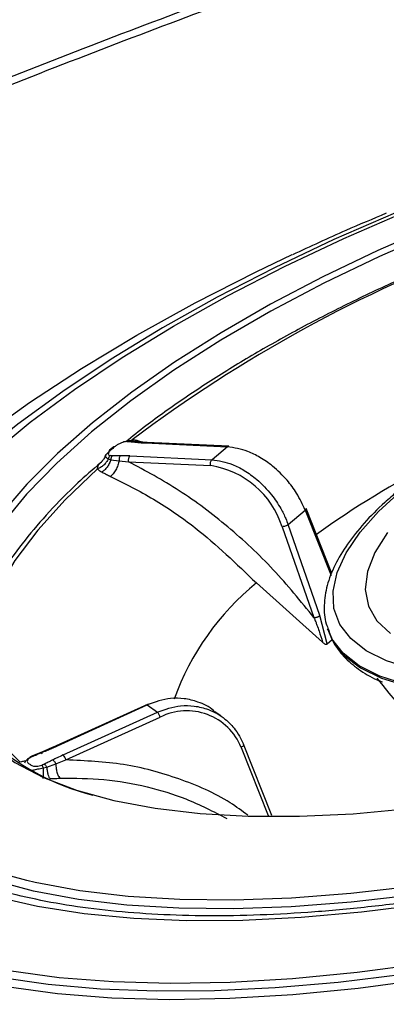
# Model space of a CAD drawing. Extents: x 935 to 1035, y 781 to 934.
# Drawn here: x 983 to 984, y 835 to 837 of the extents above; entities that cross this region are included whole.
import ezdxf

# ---------------------------------------------------------------- set-up
doc = ezdxf.new("R2010")
doc.units = 0
doc.header["$MEASUREMENT"] = 0
doc.layers.add('1', color=4, linetype='Continuous')

# ---------------------------------------------------------------- blocks, each defined once
blk = doc.blocks.new('2023 ENVOY HL')
at = {"layer": '1', "color": 3, "linetype": 'Continuous', "lineweight": 25}
for p, q in [((48.1919, 37.2467), (48.183, 37.2392)), ((48.2396, 37.2638), (48.2322, 37.264)), ((48.2359, 37.2639), (48.243, 37.2669)), ((48.2595, 37.2617), (48.2396, 37.2639)), ((48.2823, 37.2598), (48.2594, 37.2617)), ((48.2669, 37.2611), (48.2604, 37.2633)), ((48.2777, 37.2585), (48.4956, 37.2483)), ((48.4997, 37.2497), (48.2816, 37.2599)), ((48.4956, 37.2483), (48.4548, 37.214)), ((48.2367, 37.2242), (48.4548, 37.214)), ((48.1795, 37.2161), (48.1864, 37.2138)), ((48.1864, 37.2138), (48.2085, 37.2113)), ((48.2085, 37.2113), (48.2333, 37.2084)), ((48.2333, 37.2084), (48.4514, 37.1982)), ((48.6567, 37.0417), (48.7023, 37.0801)), ((48.7023, 37.0801), (48.771, 36.9066)), ((48.773, 36.9118), (48.7046, 37.0848)), ((48.6407, 37.036), (48.7255, 36.7944)), ((48.7414, 36.8001), (48.6567, 37.0417)), ((48.5726, 36.8866), (48.748, 36.7297)), ((48.7603, 36.7246), (48.7414, 36.8001)), ((48.7618, 36.765), (48.7631, 36.7612)), ((48.7627, 36.7624), (48.7618, 36.765)), ((48.7603, 36.7246), (48.7741, 36.7366)), ((48.2852, 36.565), (48.0313, 36.4495)), ((48.0328, 36.449), (48.283, 36.5629)), ((48.0593, 36.4296), (48.3097, 36.5435)), ((48.283, 36.5629), (48.3097, 36.5435)), ((48.4778, 36.5335), (48.4625, 36.5442)), ((48.0671, 36.4163), (48.3175, 36.5303)), ((48.0033, 36.4373), (47.9786, 36.4272)), ((48.0309, 36.4491), (48.0032, 36.4373)), ((48.5323, 36.4498), (48.6041, 36.2693)), ((48.6132, 36.2693), (48.538, 36.4581)), ((47.9585, 36.4109), (47.958, 36.4104)), ((47.9787, 36.4272), (47.9715, 36.4238)), ((48.0399, 36.4061), (48.0671, 36.4163)), ((48.0067, 36.3951), (48.016, 36.3972)), ((48.016, 36.3972), (48.0399, 36.4061))]:
    blk.add_line(p, q, dxfattribs=at)
at = {"layer": '1', "color": 3, "linetype": 'Continuous', "lineweight": 25, "flags": 128}
for points in [[(50.7408, 36.3806), (50.5725, 36.305), (50.3995, 36.2333), (50.2228, 36.1662), (50.0434, 36.1038), (49.862, 36.0465), (49.6799, 35.9946), (49.4978, 35.9485), (49.3168, 35.9083), (49.1378, 35.8743), (48.9619, 35.8466), (48.7898, 35.8254), (48.6227, 35.8108), (48.4612, 35.803), (48.3064, 35.8018), (48.159, 35.8074), (48.0199, 35.8197), (47.8897, 35.8386), (47.7691, 35.864), (47.6589, 35.8959), (47.5595, 35.934), (47.4716, 35.9781), (47.3955, 36.028), (47.3318, 36.0835)], [(47.4655, 36.6794), (47.4751, 36.7117), (47.5081, 36.7934), (47.5544, 36.8775), (47.6137, 36.9633), (47.6856, 37.0503), (47.7697, 37.1381), (47.8655, 37.226), (47.9723, 37.3136), (48.0895, 37.4002), (48.2164, 37.4854), (48.3522, 37.5687), (48.4961, 37.6494), (48.6472, 37.7272), (48.8046, 37.8015), (48.9672, 37.872)], [(48.9418, 37.8696), (48.7785, 37.7986), (48.6204, 37.7238), (48.4685, 37.6456), (48.3236, 37.5644), (48.1867, 37.4808), (48.0584, 37.3953), (47.9395, 37.3083), (47.8308, 37.2203), (47.7329, 37.1319), (47.6463, 37.0436), (47.637, 37.0333)], [(49.0458, 37.8349), (48.8949, 37.7693), (48.7493, 37.6998), (48.6103, 37.627), (48.4787, 37.5512), (48.3555, 37.4732), (48.2416, 37.3933), (48.1378, 37.3123), (48.0449, 37.2307), (47.9635, 37.149), (47.8942, 37.068), (47.8376, 36.9881), (47.794, 36.9099), (47.7637, 36.834), (47.747, 36.7609), (47.744, 36.6913), (47.7502, 36.6437)], [(49.0532, 37.8207), (48.8997, 37.754), (48.752, 37.6832), (48.611, 37.6089), (48.4779, 37.5317), (48.3536, 37.4521), (48.239, 37.3707), (48.1352, 37.2882), (48.0427, 37.2052), (47.9624, 37.1222), (47.8949, 37.04), (47.8406, 36.9591), (47.7999, 36.8802), (47.7732, 36.8038), (47.7607, 36.7306), (47.7624, 36.6611), (47.7784, 36.5957), (47.8085, 36.5351), (47.8525, 36.4796)], [(47.3971, 36.8467), (47.4393, 36.9001), (47.5223, 36.9934), (47.6175, 37.0871), (47.7243, 37.1808), (47.8422, 37.274), (47.9704, 37.366), (48.1083, 37.4564), (48.255, 37.5447), (48.4098, 37.6303), (48.5717, 37.7129), (48.6677, 37.7587)], [(48.1507, 37.1894), (48.0653, 37.1078), (47.9921, 37.0265), (47.9317, 36.9463), (47.8847, 36.8677), (47.8514, 36.7913), (47.8321, 36.7177), (47.8268, 36.6475), (47.8356, 36.5812), (47.8586, 36.5193), (47.8954, 36.4623), (47.9458, 36.4107)], [(49.1024, 36.6403), (49.0572, 36.6452), (48.9823, 36.6593), (48.9176, 36.6798), (48.8643, 36.7064), (48.8229, 36.7387), (48.7942, 36.7763), (48.7785, 36.8185), (48.776, 36.8649), (48.7869, 36.9146), (48.8109, 36.967), (48.8477, 37.0214), (48.8968, 37.0768), (48.9574, 37.1326)], [(48.9206, 37.0203), (48.8871, 36.9674), (48.8672, 36.9166), (48.8615, 36.869), (48.8698, 36.8253), (48.8922, 36.7862), (48.9282, 36.7525)], [(47.8786, 36.0538), (47.9919, 36.0279), (48.1151, 36.0086), (48.2474, 35.996), (48.3881, 35.99), (48.5362, 35.9909), (48.6911, 35.9985), (48.8516, 36.0128), (49.017, 36.0337), (49.1862, 36.0611), (49.3582, 36.0949), (49.5321, 36.1349), (49.7068, 36.1807), (49.8813, 36.2322), (50.0546, 36.289), (50.2256, 36.3509), (50.3935, 36.4174)], [(50.449, 37.0327), (50.375, 36.9758), (50.2912, 36.9202), (50.1987, 36.8668), (50.099, 36.8164), (49.9934, 36.7697), (49.8835, 36.7273), (49.7709, 36.69), (49.6573, 36.6582), (49.5442, 36.6323), (49.4334, 36.6129), (49.3263, 36.6001), (49.2247, 36.5941), (49.13, 36.5951), (49.0434, 36.6029), (48.9664, 36.6176), (48.9, 36.6389), (48.8452, 36.6664), (48.8027, 36.6998), (48.7733, 36.7386), (48.7627, 36.7624)], [(48.7631, 36.7612), (48.7757, 36.7327), (48.8059, 36.6942), (48.849, 36.6611), (48.9044, 36.6338), (48.9714, 36.6129), (49.0489, 36.5986), (49.1358, 36.5911), (49.231, 36.5905), (49.3329, 36.5968), (49.4401, 36.6099), (49.5511, 36.6297), (49.6643, 36.6558), (49.7779, 36.6879), (49.8904, 36.7256), (50.0001, 36.7681), (50.1054, 36.8151), (50.2048, 36.8656), (50.2968, 36.9191), (50.3802, 36.9748), (50.4537, 37.0318)], [(47.9636, 36.0961), (47.8777, 36.1195), (47.7806, 36.1545), (47.6951, 36.1958), (47.6217, 36.243), (47.5608, 36.2958), (47.513, 36.354), (47.4783, 36.4172), (47.4571, 36.485), (47.4495, 36.557), (47.4555, 36.6327), (47.4655, 36.6794)], [(47.7641, 36.5967), (47.779, 36.564), (47.8167, 36.5073), (47.8676, 36.4559), (47.9314, 36.41), (48.0075, 36.37), (48.0954, 36.3361), (48.1944, 36.3087), (48.3039, 36.288), (48.4231, 36.274), (48.5511, 36.2669), (48.687, 36.2667), (48.8298, 36.2734), (48.9785, 36.2871), (49.132, 36.3075), (49.2892, 36.3345), (49.4489, 36.368), (49.6101, 36.4077), (49.7715, 36.4533), (49.932, 36.5045), (50.0905, 36.5609), (50.2457, 36.6221)], [(50.355, 36.4541), (50.1878, 36.3884), (50.0174, 36.3274), (49.8448, 36.2715), (49.6712, 36.2211), (49.4975, 36.1766), (49.3249, 36.1381), (49.1543, 36.1059), (48.9869, 36.0803), (48.8237, 36.0613), (48.6657, 36.0491), (48.5138, 36.0437), (48.369, 36.0453), (48.2322, 36.0537), (48.1042, 36.0689), (47.9857, 36.0909), (47.9636, 36.0961)], [(48.0309, 36.4491), (48.0314, 36.4495), (48.032, 36.4495), (48.0328, 36.449)], [(50.3645, 36.4336), (50.1963, 36.3674), (50.0248, 36.3061), (49.8512, 36.2499), (49.6765, 36.1992), (49.5018, 36.1544), (49.3281, 36.1157), (49.1565, 36.0833), (48.9881, 36.0575), (48.8239, 36.0384), (48.6649, 36.0261), (48.5121, 36.0207), (48.3664, 36.0223), (48.2288, 36.0307), (48.1, 36.0461), (47.9808, 36.0682), (47.8721, 36.097), (47.7744, 36.1322), (47.7516, 36.1421)], [(50.4772, 36.2865), (50.2993, 36.2159), (50.1179, 36.1502), (49.9342, 36.0896), (49.7491, 36.0345), (49.5638, 35.9853), (49.3792, 35.9421), (49.1963, 35.9053), (49.0163, 35.8751), (48.84, 35.8516), (48.6685, 35.8349), (48.5028, 35.8252), (48.3437, 35.8224), (48.1922, 35.8267), (48.0491, 35.838), (47.9152, 35.8562), (47.7913, 35.8812), (47.678, 35.913), (47.576, 35.9512), (47.4859, 35.9957), (47.4081, 36.0463), (47.3431, 36.1026)], [(50.4946, 36.2479), (50.315, 36.1767), (50.132, 36.1103), (49.9466, 36.0492), (49.7599, 35.9936), (49.5729, 35.9439), (49.3866, 35.9004), (49.2021, 35.8633), (49.0204, 35.8328), (48.8426, 35.809), (48.6695, 35.7922), (48.5023, 35.7824), (48.3418, 35.7796), (48.1889, 35.784), (48.0446, 35.7954), (47.9095, 35.8137), (47.7844, 35.839), (47.6701, 35.871), (47.5672, 35.9096), (47.4762, 35.9545), (47.3977, 36.0055), (47.3321, 36.0623)]]:
    blk.add_lwpolyline(points, dxfattribs=at)
at = {"layer": '1', "color": 3, "linetype": 'Continuous', "lineweight": 25}
for centre, radius, start, end in [((50.5011, 34.2709), 3.7517, 110.4656, 127.0053), ((48.2815, 37.2543), 0.00566, 88.7322, 132.2514), ((48.2482, 37.2134), 0.0157, 136.6476, 198.3939), ((48.4147, 36.9638), 0.2373, 17.7227, 81.1137), ((50.228, 34.9147), 2.5793, 117.2641, 125.4543), ((49.0158, 36.3417), 0.7023, 129.1211, 160.3327), ((45.3168, 33.6781), 4.6395, 34.4888, 39.5762), ((48.3878, 36.3911), 0.1559, 22.0988, 116.8097), ((48.3018, 36.9618), 0.6593, 227.4678, 255.644), ((48.0367, 36.4075), 0.0317, 16.192, 44.3029)]:
    blk.add_arc(centre, radius, start, end, dxfattribs=at)
for points, knots in [([(48.4195, 38.4224), (48.2008, 38.34), (47.7632, 38.1753), (47.3394, 37.9779), (47.1275, 37.8792)], [0, 0, 0, 0, 0.499997, 1, 1, 1, 1]), ([(48.4262, 38.4039), (48.2074, 38.3215), (47.7705, 38.157), (47.3473, 37.9599), (47.136, 37.8615)], [0, 0, 0, 0, 0.500845, 1, 1, 1, 1]), ([(48.9172, 37.8685), (48.8814, 37.8535), (48.7973, 37.8183), (48.7153, 37.7801), (48.6682, 37.7582)], [0, 0, 0, 0, 0.4254464, 1, 1, 1, 1]), ([(49.1793, 37.7872), (49.1696, 37.7835), (49.1115, 37.7617), (49.0083, 37.7178), (48.8709, 37.6557), (48.7388, 37.5901), (48.6127, 37.5217), (48.4931, 37.4508), (48.3815, 37.378), (48.292, 37.3148), (48.2436, 37.2757), (48.2263, 37.2617)], [0, 0, 0, 0, 0.0260011, 0.1547991, 0.2836123, 0.4124473, 0.5413127, 0.6702183, 0.7991742, 0.9281934, 1, 1, 1, 1]), ([(47.1639, 35.8441), (47.1779, 35.8094), (47.2059, 35.7401), (47.2819, 35.6497), (47.3818, 35.5705), (47.5207, 35.4968), (47.7065, 35.4343), (47.9465, 35.3899), (48.2186, 35.3692), (48.5173, 35.3713), (48.8372, 35.3949), (49.1729, 35.4386), (49.5194, 35.5007), (49.8716, 35.5796), (50.2251, 35.674), (50.575, 35.7823), (50.9161, 35.9035), (51.2435, 36.0362), (51.5514, 36.1791), (51.8344, 36.3307), (52.0863, 36.4892), (52.3016, 36.6524), (52.4755, 36.8181), (52.5931, 36.9697), (52.6649, 37.1055), (52.7011, 37.2248), (52.7109, 37.3406), (52.6935, 37.4134), (52.6848, 37.4497)], [0, 0, 0, 0, 0.0318622, 0.0637282, 0.0955815, 0.1273973, 0.1696809, 0.2117673, 0.253604, 0.295074, 0.3361847, 0.3770782, 0.4176124, 0.4581176, 0.4985083, 0.5390236, 0.5797591, 0.620631, 0.661945, 0.703572, 0.7454964, 0.787704, 0.8300629, 0.8725169, 0.9043929, 0.9362685, 0.9681368, 1, 1, 1, 1]), ([(48.1962, 37.2481), (48.1945, 37.2467), (48.1916, 37.2442), (48.1886, 37.2417), (48.1873, 37.2406)], [0, 0, 0, 0, 0.5599229, 1, 1, 1, 1]), ([(48.1962, 37.2481), (48.1953, 37.2481), (48.1936, 37.248), (48.1916, 37.2467), (48.1902, 37.2447), (48.19, 37.2429), (48.1899, 37.2421)], [0, 0, 0, 0, 0.244513, 0.5001, 0.755655, 1, 1, 1, 1]), ([(48.2296, 37.2625), (48.2278, 37.2623), (48.224, 37.2619), (48.2175, 37.2601), (48.2102, 37.2573), (48.2026, 37.2531), (48.1984, 37.2498), (48.1962, 37.2481)], [0, 0, 0, 0, 0.14944, 0.312454, 0.494161, 0.732236, 1, 1, 1, 1]), ([(48.2296, 37.2625), (48.23, 37.2629), (48.2308, 37.2637), (48.2323, 37.2641), (48.2337, 37.2639), (48.2346, 37.2632), (48.2351, 37.2629)], [0, 0, 0, 0, 0.24642, 0.499861, 0.753358, 1, 1, 1, 1]), ([(48.2296, 37.2625), (48.2307, 37.2625), (48.2326, 37.2626), (48.2343, 37.2625), (48.2351, 37.2624)], [0, 0, 0, 0, 0.559687, 1, 1, 1, 1]), ([(48.2351, 37.2624), (48.2358, 37.2629), (48.2372, 37.2637), (48.2394, 37.264), (48.2416, 37.2635), (48.2429, 37.2624), (48.2435, 37.2619)], [0, 0, 0, 0, 0.245331, 0.500097, 0.754714, 1, 1, 1, 1]), ([(48.2351, 37.2624), (48.2387, 37.262), (48.2452, 37.2614), (48.2515, 37.2607), (48.2543, 37.2603)], [0, 0, 0, 0, 0.559995, 1, 1, 1, 1]), ([(48.24, 37.2613), (48.2402, 37.2615), (48.2412, 37.2625), (48.2422, 37.2651), (48.243, 37.2669)], [0, 0, 0, 0, 0.276559, 1, 1, 1, 1]), ([(48.2604, 37.2633), (48.2573, 37.2642), (48.2517, 37.2658), (48.2456, 37.2666), (48.243, 37.2669)], [0, 0, 0, 0, 0.558706, 1, 1, 1, 1]), ([(48.2543, 37.2603), (48.2552, 37.2609), (48.2568, 37.2619), (48.2585, 37.2617), (48.2594, 37.2616)], [0, 0, 0, 0, 0.52018, 1, 1, 1, 1]), ([(48.2543, 37.2603), (48.2586, 37.2599), (48.2661, 37.2591), (48.2741, 37.2587), (48.2777, 37.2585)], [0, 0, 0, 0, 0.559946, 1, 1, 1, 1]), ([(48.2601, 37.263), (48.2602, 37.263), (48.2603, 37.2632), (48.2604, 37.2633), (48.2604, 37.2633)], [0, 0, 0, 0, 0.560207, 1, 1, 1, 1]), ([(48.7023, 37.0801), (48.6953, 37.0953), (48.6826, 37.1228), (48.6525, 37.1629), (48.6192, 37.1956), (48.5832, 37.2205), (48.542, 37.2412), (48.5136, 37.2455), (48.4956, 37.2483)], [0, 0, 0, 0, 0.176664, 0.320153, 0.500149, 0.642587, 0.773524, 1, 1, 1, 1]), ([(48.1724, 37.2266), (48.171, 37.2229), (48.1683, 37.2158), (48.164, 37.2114), (48.1619, 37.2093)], [0, 0, 0, 0, 0.512358, 1, 1, 1, 1]), ([(48.181, 37.2346), (48.1788, 37.2327), (48.1742, 37.2288), (48.171, 37.2242), (48.172, 37.2205), (48.177, 37.2176), (48.1795, 37.2161)], [0, 0, 0, 0, 0.229224, 0.47325, 0.730971, 1, 1, 1, 1]), ([(48.1873, 37.2406), (48.185, 37.2385), (48.1806, 37.2344), (48.1788, 37.2293), (48.1805, 37.2261), (48.1834, 37.2252), (48.1848, 37.2248)], [0, 0, 0, 0, 0.333488, 0.622414, 0.821338, 1, 1, 1, 1]), ([(48.1848, 37.2248), (48.1841, 37.2243), (48.1827, 37.2232), (48.1807, 37.2203), (48.1799, 37.2177), (48.1795, 37.2161)], [0, 0, 0, 0, 0.277208, 0.562151, 1, 1, 1, 1]), ([(48.1873, 37.2406), (48.1865, 37.2406), (48.1847, 37.2405), (48.1827, 37.2392), (48.1813, 37.2372), (48.1811, 37.2354), (48.181, 37.2346)], [0, 0, 0, 0, 0.2444805, 0.4999861, 0.755551, 1, 1, 1, 1]), ([(48.19, 37.2244), (48.1889, 37.2244), (48.187, 37.2245), (48.1855, 37.2247), (48.1848, 37.2248)], [0, 0, 0, 0, 0.559749, 1, 1, 1, 1]), ([(48.19, 37.2244), (48.1894, 37.2238), (48.1884, 37.2226), (48.1872, 37.22), (48.1865, 37.217), (48.1864, 37.2149), (48.1864, 37.2138)], [0, 0, 0, 0, 0.245335, 0.50002, 0.754654, 1, 1, 1, 1]), ([(48.2117, 37.2246), (48.2076, 37.2245), (48.2003, 37.2244), (48.1931, 37.2244), (48.19, 37.2244)], [0, 0, 0, 0, 0.559982, 1, 1, 1, 1]), ([(48.2117, 37.2246), (48.2111, 37.2239), (48.2098, 37.2224), (48.2087, 37.219), (48.2081, 37.2151), (48.2084, 37.2125), (48.2085, 37.2113)], [0, 0, 0, 0, 0.243059, 0.500004, 0.756891, 1, 1, 1, 1]), ([(48.2367, 37.2242), (48.2322, 37.2244), (48.224, 37.2247), (48.2154, 37.2246), (48.2117, 37.2246)], [0, 0, 0, 0, 0.559962, 1, 1, 1, 1]), ([(48.1581, 37.205), (48.1379, 37.1875), (48.0887, 37.1446), (48.0217, 37.0761), (47.9573, 37.0003), (47.915, 36.944), (47.8979, 36.9135), (47.8946, 36.9077)], [0, 0, 0, 0, 0.1763631, 0.4306326, 0.6851397, 0.9398727, 1, 1, 1, 1]), ([(48.1795, 37.2161), (48.1779, 37.2132), (48.1746, 37.2073), (48.1674, 37.1995), (48.1593, 37.1932), (48.1535, 37.1907), (48.1507, 37.1894)], [0, 0, 0, 0, 0.249576, 0.505294, 0.758222, 1, 1, 1, 1]), ([(48.1507, 37.1894), (48.1512, 37.1932), (48.1522, 37.2017), (48.1599, 37.2078), (48.1642, 37.2112)], [0, 0, 0, 0, 0.450964, 1, 1, 1, 1]), ([(48.1864, 37.2138), (48.1851, 37.2105), (48.1825, 37.2037), (48.1766, 37.1942), (48.1698, 37.1862), (48.1651, 37.1827), (48.1628, 37.181)], [0, 0, 0, 0, 0.250192, 0.50683, 0.759863, 1, 1, 1, 1]), ([(48.2085, 37.2113), (48.2075, 37.2073), (48.2054, 37.1991), (48.1995, 37.1869), (48.1925, 37.1765), (48.1876, 37.172), (48.1852, 37.1698)], [0, 0, 0, 0, 0.252962, 0.513338, 0.766492, 1, 1, 1, 1]), ([(48.7255, 36.7944), (48.6902, 36.8378), (48.6198, 36.9248), (48.4981, 37.0378), (48.3687, 37.1359), (48.2784, 37.1843), (48.2333, 37.2084)], [0, 0, 0, 0, 0.249992, 0.500001, 0.750009, 1, 1, 1, 1]), ([(48.4513, 37.1982), (48.451, 37.1996), (48.4504, 37.2025), (48.4509, 37.2071), (48.4524, 37.2113), (48.454, 37.2131), (48.4548, 37.214)], [0, 0, 0, 0, 0.250021, 0.499994, 0.750005, 1, 1, 1, 1]), ([(48.4548, 37.214), (48.4727, 37.2113), (48.5011, 37.2069), (48.5417, 37.1858), (48.5778, 37.1596), (48.6113, 37.1248), (48.6357, 37.0883), (48.6493, 37.0613), (48.6547, 37.047), (48.6567, 37.0417)], [0, 0, 0, 0, 0.225427, 0.356568, 0.499701, 0.690184, 0.837161, 0.940472, 1, 1, 1, 1]), ([(48.1507, 37.1894), (48.1527, 37.1877), (48.1562, 37.1847), (48.1608, 37.1821), (48.1628, 37.181)], [0, 0, 0, 0, 0.560368, 1, 1, 1, 1]), ([(48.1628, 37.181), (48.1668, 37.1789), (48.1741, 37.1751), (48.1818, 37.1714), (48.1852, 37.1698)], [0, 0, 0, 0, 0.560582, 1, 1, 1, 1]), ([(48.1852, 37.1698), (48.2234, 37.1506), (48.2998, 37.112), (48.4329, 37.0211), (48.5196, 36.9376), (48.5726, 36.8866)], [0, 0, 0, 0, 0.280145, 0.560296, 1, 1, 1, 1]), ([(48.9461, 37.1292), (48.9351, 37.1196), (48.9029, 37.0919), (48.8571, 37.0453), (48.8127, 36.9898), (48.7797, 36.9345), (48.7586, 36.88), (48.7513, 36.8276), (48.7534, 36.7877), (48.762, 36.7675), (48.7642, 36.7624)], [0, 0, 0, 0, 0.076638, 0.223491, 0.370908, 0.518889, 0.666563, 0.811799, 0.952191, 1, 1, 1, 1]), ([(48.7046, 37.0845), (48.7046, 37.0845), (48.7051, 37.084), (48.7046, 37.0825), (48.7031, 37.0809), (48.7023, 37.0801)], [0, 0, 0, 0, 0.028494, 0.51426, 1, 1, 1, 1]), ([(48.6567, 37.0417), (48.6556, 37.041), (48.6536, 37.0395), (48.6492, 37.0376), (48.6446, 37.0363), (48.642, 37.0361), (48.6407, 37.036)], [0, 0, 0, 0, 0.250007, 0.500007, 0.750012, 1, 1, 1, 1]), ([(48.7255, 36.7944), (48.7261, 36.7944), (48.7273, 36.7945), (48.7295, 36.7948), (48.7317, 36.7954), (48.734, 36.7961), (48.7362, 36.797), (48.7382, 36.7979), (48.74, 36.799), (48.741, 36.7997), (48.7414, 36.8001)], [0, 0, 0, 0, 0.1249792, 0.2499809, 0.3749782, 0.4999802, 0.6249751, 0.7499844, 0.8749834, 1, 1, 1, 1]), ([(48.7255, 36.7944), (48.7255, 36.7943), (48.7255, 36.7943), (48.7256, 36.7942), (48.7256, 36.794), (48.7258, 36.7937), (48.726, 36.7932), (48.7264, 36.7922), (48.7271, 36.7906), (48.7284, 36.7875), (48.7305, 36.7821), (48.7343, 36.7724), (48.7407, 36.7547), (48.7452, 36.7394), (48.748, 36.7297)], [0, 0, 0, 0, 0.001694, 0.003021, 0.005399, 0.009639, 0.017209, 0.030744, 0.054893, 0.09805, 0.175166, 0.313007, 0.559482, 1, 1, 1, 1]), ([(48.763, 36.7649), (48.767, 36.753), (48.776, 36.7263), (48.8036, 36.6901), (48.8431, 36.6566), (48.8783, 36.6345), (48.9029, 36.6254), (48.9077, 36.6236)], [0, 0, 0, 0, 0.1937202, 0.4367593, 0.6835387, 0.9385685, 1, 1, 1, 1]), ([(48.748, 36.7297), (48.7493, 36.7285), (48.7515, 36.7264), (48.7545, 36.7245), (48.7567, 36.7238), (48.7581, 36.7237), (48.7594, 36.7239), (48.76, 36.7244), (48.7603, 36.7246)], [0, 0, 0, 0, 0.320361, 0.580966, 0.695425, 0.79881, 0.897844, 1, 1, 1, 1]), ([(48.4627, 36.5433), (48.4613, 36.5447), (48.4491, 36.5573), (48.421, 36.5705), (48.382, 36.5803), (48.336, 36.5813), (48.3036, 36.5701), (48.283, 36.5629)], [0, 0, 0, 0, 0.031274, 0.287751, 0.490711, 0.677282, 1, 1, 1, 1]), ([(48.3097, 36.5435), (48.3302, 36.5507), (48.3626, 36.5619), (48.4089, 36.5606), (48.4498, 36.5508), (48.4875, 36.5292), (48.5149, 36.5006), (48.5299, 36.4768), (48.5358, 36.4631), (48.538, 36.4581)], [0, 0, 0, 0, 0.2254263, 0.3565671, 0.4997016, 0.6901873, 0.8371625, 0.9404709, 1, 1, 1, 1]), ([(48.3175, 36.5303), (48.3169, 36.5316), (48.3159, 36.5344), (48.3138, 36.5385), (48.3116, 36.5418), (48.3103, 36.543), (48.3097, 36.5435)], [0, 0, 0, 0, 0.249999, 0.500013, 0.750049, 1, 1, 1, 1]), ([(47.9799, 36.4267), (47.9845, 36.4286), (47.9926, 36.432), (48.0008, 36.4353), (48.0044, 36.4368)], [0, 0, 0, 0, 0.559999, 1, 1, 1, 1]), ([(48.0044, 36.4368), (48.0041, 36.4371), (48.0034, 36.4377), (48.0029, 36.4371), (48.003, 36.4354), (48.0034, 36.4335), (48.0036, 36.4326)], [0, 0, 0, 0, 0.243148, 0.499973, 0.757004, 1, 1, 1, 1]), ([(48.0044, 36.4368), (48.0098, 36.439), (48.0194, 36.443), (48.0287, 36.4472), (48.0328, 36.449)], [0, 0, 0, 0, 0.559966, 1, 1, 1, 1]), ([(48.538, 36.4581), (48.5384, 36.4576), (48.5393, 36.4567), (48.5385, 36.4545), (48.5361, 36.452), (48.5335, 36.4505), (48.5323, 36.4498)], [0, 0, 0, 0, 0.249954, 0.499964, 0.749997, 1, 1, 1, 1]), ([(50.3853, 36.4249), (50.358, 36.4137), (50.2788, 36.3814), (50.145, 36.3307), (49.9838, 36.2747), (49.8209, 36.2233), (49.6573, 36.1766), (49.4938, 36.1351), (49.3313, 36.0989), (49.1706, 36.0682), (49.0127, 36.0431), (48.8584, 36.0239), (48.7085, 36.0105), (48.5639, 36.003), (48.4254, 36.0015), (48.2937, 36.006), (48.1695, 36.0163), (48.0535, 36.0324), (47.9465, 36.054), (47.8489, 36.0811), (47.7613, 36.1134), (47.684, 36.1505), (47.6179, 36.1922), (47.568, 36.232), (47.5449, 36.2593), (47.5359, 36.2698)], [0, 0, 0, 0, 0.02381, 0.069095, 0.114392, 0.159692, 0.204991, 0.250286, 0.295572, 0.340848, 0.386109, 0.431351, 0.476568, 0.521757, 0.566909, 0.61202, 0.65708, 0.702082, 0.747023, 0.791901, 0.836729, 0.88154, 0.926383, 0.971376, 1, 1, 1, 1]), ([(47.9605, 36.4134), (47.9576, 36.413), (47.9522, 36.4123), (47.9477, 36.4112), (47.9458, 36.4107)], [0, 0, 0, 0, 0.5605753, 1, 1, 1, 1]), ([(47.9703, 36.4215), (47.9668, 36.4196), (47.96, 36.4158), (47.9578, 36.4103), (47.9567, 36.4075)], [0, 0, 0, 0, 0.5114502, 1, 1, 1, 1]), ([(47.9739, 36.4238), (47.9724, 36.4229), (47.9693, 36.421), (47.966, 36.4177), (47.9641, 36.414), (47.9646, 36.4103), (47.9668, 36.4083), (47.968, 36.4072)], [0, 0, 0, 0, 0.149439, 0.312481, 0.494201, 0.732247, 1, 1, 1, 1]), ([(47.9739, 36.4238), (47.9735, 36.424), (47.9726, 36.4242), (47.9715, 36.4239), (47.9707, 36.423), (47.9705, 36.422), (47.9703, 36.4215)], [0, 0, 0, 0, 0.246557, 0.49998, 0.75343, 1, 1, 1, 1]), ([(47.9739, 36.4238), (47.975, 36.4244), (47.9769, 36.4254), (47.979, 36.4263), (47.9799, 36.4267)], [0, 0, 0, 0, 0.559738, 1, 1, 1, 1]), ([(47.9799, 36.4267), (47.9796, 36.427), (47.979, 36.4275), (47.9785, 36.4272), (47.9783, 36.4262), (47.9784, 36.425), (47.9785, 36.4244)], [0, 0, 0, 0, 0.245365, 0.500102, 0.754769, 1, 1, 1, 1]), ([(48.0321, 36.4165), (48.0279, 36.4144), (48.0204, 36.4106), (48.0129, 36.4069), (48.0096, 36.4053)], [0, 0, 0, 0, 0.559993, 1, 1, 1, 1]), ([(48.0593, 36.4296), (48.0541, 36.4272), (48.0449, 36.4229), (48.036, 36.4185), (48.0321, 36.4165)], [0, 0, 0, 0, 0.5599804, 1, 1, 1, 1]), ([(48.0321, 36.4165), (48.0327, 36.4161), (48.034, 36.4153), (48.0362, 36.4128), (48.0383, 36.4096), (48.0394, 36.4073), (48.0399, 36.4061)], [0, 0, 0, 0, 0.243033, 0.499942, 0.756869, 1, 1, 1, 1]), ([(48.55, 36.2694), (48.5346, 36.2808), (48.479, 36.322), (48.3679, 36.3688), (48.2215, 36.4099), (48.1185, 36.4142), (48.0671, 36.4163)], [0, 0, 0, 0, 0.113363, 0.408915, 0.704468, 1, 1, 1, 1]), ([(47.9663, 36.3922), (47.9681, 36.3913), (47.9717, 36.3894), (47.9806, 36.3898), (47.9925, 36.3925), (48.0019, 36.3942), (48.0067, 36.3951)], [0, 0, 0, 0, 0.229194, 0.473239, 0.730953, 1, 1, 1, 1]), ([(47.968, 36.4072), (47.9691, 36.4064), (47.971, 36.405), (47.973, 36.4036), (47.9738, 36.403)], [0, 0, 0, 0, 0.5601096, 1, 1, 1, 1]), ([(47.9738, 36.403), (47.9758, 36.4019), (47.9795, 36.3999), (47.9878, 36.3992), (47.9961, 36.4002), (48.001, 36.4018), (48.0033, 36.4025)], [0, 0, 0, 0, 0.333521, 0.622399, 0.821334, 1, 1, 1, 1]), ([(48.0096, 36.4053), (48.0084, 36.4047), (48.0064, 36.4037), (48.0042, 36.4029), (48.0033, 36.4025)], [0, 0, 0, 0, 0.559752, 1, 1, 1, 1]), ([(48.0033, 36.4025), (48.0035, 36.4021), (48.004, 36.4013), (48.0052, 36.3988), (48.0061, 36.3965), (48.0067, 36.3951)], [0, 0, 0, 0, 0.277147, 0.562073, 1, 1, 1, 1]), ([(48.0067, 36.3951), (48.0066, 36.3918), (48.0065, 36.3852), (48.0063, 36.3769), (48.0061, 36.3703), (48.0061, 36.368), (48.0061, 36.3669)], [0, 0, 0, 0, 0.249589, 0.505339, 0.758269, 1, 1, 1, 1]), ([(48.0096, 36.4053), (48.0101, 36.4049), (48.0111, 36.4043), (48.0128, 36.4024), (48.0145, 36.4), (48.0155, 36.3981), (48.016, 36.3972)], [0, 0, 0, 0, 0.245362, 0.49995, 0.754684, 1, 1, 1, 1]), ([(48.016, 36.3972), (48.0164, 36.3937), (48.0172, 36.3866), (48.0193, 36.3776), (48.0219, 36.3705), (48.0238, 36.3681), (48.0247, 36.3669)], [0, 0, 0, 0, 0.250209, 0.506825, 0.75986, 1, 1, 1, 1]), ([(48.0399, 36.4061), (48.0402, 36.4018), (48.0408, 36.3929), (48.0436, 36.3811), (48.0475, 36.3721), (48.0506, 36.3692), (48.052, 36.3679)], [0, 0, 0, 0, 0.252958, 0.513351, 0.766508, 1, 1, 1, 1]), ([(48.0247, 36.3669), (48.0299, 36.3671), (48.0391, 36.3674), (48.0481, 36.3677), (48.052, 36.3679)], [0, 0, 0, 0, 0.5605692, 1, 1, 1, 1]), ([(48.052, 36.3679), (48.0908, 36.3678), (48.169, 36.3676), (48.2806, 36.3476), (48.3908, 36.3143), (48.4582, 36.2795), (48.4939, 36.2611)], [0, 0, 0, 0, 0.247979, 0.5, 0.735044, 1, 1, 1, 1]), ([(45.964, 36.0347), (46.0106, 35.9965), (46.1042, 35.9196), (46.2995, 35.8099), (46.5325, 35.7012), (46.777, 35.6063), (47.0186, 35.5255), (47.2463, 35.4586), (47.495, 35.3954), (47.7665, 35.3384), (48.0599, 35.2886), (48.2782, 35.2666), (48.3874, 35.2555)], [0, 0, 0, 0, 0.120934, 0.243124, 0.366843, 0.491786, 0.575779, 0.660269, 0.745097, 0.830059, 0.915047, 1, 1, 1, 1])]:
    blk.add_open_spline(points, degree=3, knots=knots, dxfattribs=at)

msp = doc.modelspace()

# ---------------------------------------------------------------- block references
at = {"layer": '1'}
msp.add_blockref('2023 ENVOY HL', (934.7706, 798.9553), dxfattribs=at)

doc.saveas('drawing.dxf')
